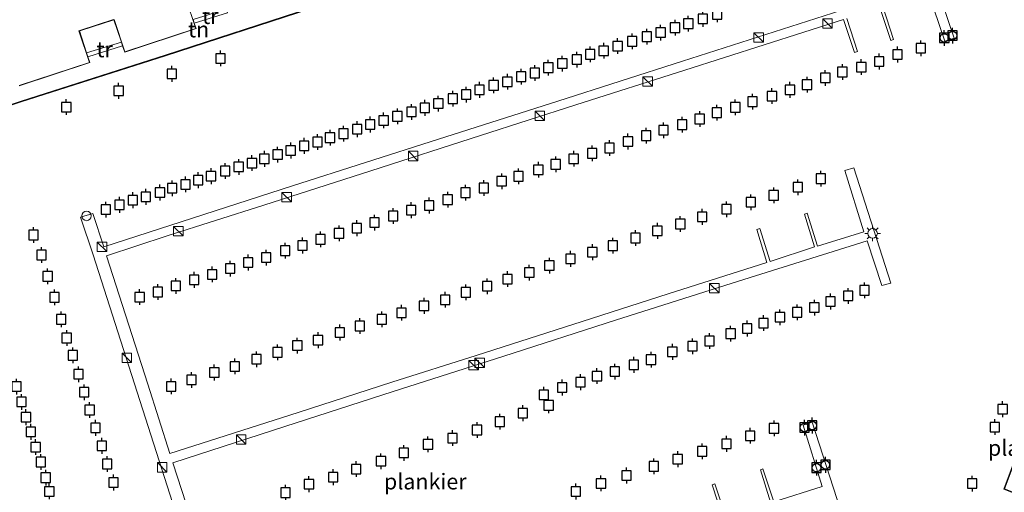
# Model space of a CAD drawing. Units: metres. Extents: x 164828 to 170006, y 481249 to 486732.
# Drawn here: x 165904 to 166060, y 482509 to 482584 of the extents above; entities that cross this region are included whole.
import ezdxf
from ezdxf.enums import TextEntityAlignment as Align

# ---------------------------------------------------------------- set-up
doc = ezdxf.new("R2010")
doc.units = ezdxf.units.M
doc.layers.get('0').update_dxf_attribs({"lineweight": 25})
for name, color, linetype, lineweight in [('B-ME-AL-OVERIG-GV-B7', 7, 'BV-GELEIDERAIL', 18), ('B-ME-IE-GRONDWERKLIJN-GROND_INGERICHT-GV-B6', 253, 'Continuous', 18), ('B-ME-IE-INRICHTINGSELEMENT-S-B1', 253, 'Continuous', 18), ('B-ME-IE-INRICHTINGSELEMENT-S-B2', 253, 'Continuous', 18), ('B-ME-IE-MEUBILAIR_WEGMEUBILAIR-LICHTMAST-S-B2', 8, 'Continuous', 18), ('B-ME-KG-KADASTRAAL-DAKRAND-L-B1', 13, 'Continuous', 18), ('B-ME-MW-MUUR-GV-B6', 8, 'IE-TERREINAFSCHEIDING-KUNSTMATIG', 18), ('B-ME-OB-WATERLIJN-L-B1', 133, 'OB-WATERLIJN', 18), ('B-ME-OG-BEBOUWING-GV-B6', 173, 'Continuous', 18), ('B-ME-OG-WATER-GV-B6', 153, 'Continuous', 18), ('B-ME-VV-AFMEERCONSTRUCTIE-S-B1', 10, 'Continuous', 25), ('B-ME-VV-BOLDER-S-B2', 10, 'Continuous', 25)]:
    doc.layers.add(name, color=color, linetype=linetype, lineweight=lineweight)
doc.styles.add('NLCS-ISO', font='NLCS-ISO.TTF')
doc.linetypes.add('BV-GELEIDERAIL', pattern='A,10,-3,[108,NLCS.SHX,S=1,R=0,X=0,Y=0],-3', length=16)
doc.linetypes.add('IE-TERREINAFSCHEIDING-KUNSTMATIG', pattern='A,4,[82,NLCS.SHX,S=0.75,R=90,X=0,Y=0],4,-2', length=10)
doc.linetypes.add('OB-WATERLIJN', pattern='A,10,[32,NLCS.SHX,S=2,R=0,X=0,Y=0],-12', length=22)

# ---------------------------------------------------------------- blocks, each defined once
blk = doc.blocks.new('dtb')
blk.add_circle((0, 0), 0.75)
blk = doc.blocks.new('bolder')
for p, q in [((-0.75, 0), (-1.25, 0)), ((-0.75, 0.75), (-0.75, -0.75)), ((0.75, 0.75), (-0.75, 0.75)), ((0.75, -0.75), (0.75, 0.75)), ((0.75, 0), (1.25, 0)), ((-0.75, -0.75), (0.75, -0.75))]:
    blk.add_line(p, q)
blk.add_circle((0, 0), 0.673)
blk = doc.blocks.new('kast')
blk.add_line((-0.75, -0.75), (0.75, 0.75))
blk.add_lwpolyline([(-0.75, 0.75), (0.75, 0.75), (0.75, -0.75), (-0.75, -0.75)], close=True)
blk = doc.blocks.new('meerpaal')
for p, q in [((-0.75, 0), (-1.25, 0)), ((0.75, 0.75), (-0.75, 0.75)), ((-0.75, 0.75), (-0.75, -0.75)), ((0.75, -0.75), (0.75, 0.75)), ((0.75, 0), (1.25, 0)), ((-0.75, -0.75), (0.75, -0.75))]:
    blk.add_line(p, q)
blk = doc.blocks.new('lantaarnpaal')
for p, q in [((-0.75, 0), (-1.25, 0)), ((-0.88, 0.88), (-0.53, 0.53)), ((0, 0.75), (0, 1.25)), ((0.53, 0.53), (0.88, 0.88)), ((0.75, 0), (1.25, 0)), ((-0.53, -0.53), (-0.88, -0.88)), ((0, -0.75), (0, -1.25)), ((0.53, -0.53), (0.88, -0.88))]:
    blk.add_line(p, q)
blk.add_circle((0, 0), 0.75)

msp = doc.modelspace()

# ---------------------------------------------------------------- linework, layer by layer
at = {"layer": 'B-ME-AL-OVERIG-GV-B7'}
for points in [[(166046.299, 482597.281, 0.776), (166051.919, 482580.743, 0.742), (166050.46, 482580.247, 0.759), (166047.811, 482588.094, 0.759)], [(165936.937, 482478.963, 0.809), (165925.785, 482513.643, 0.742), (165915.332, 482546.369, 0.776), (165913.352, 482552.319, 0.759), (165915.277, 482552.931, 0.776), (165917.024, 482547.622, 0.843), (165946.979, 482557.289, 0.843), (165970.109, 482564.715, 0.876), (165989.039, 482570.742, 0.809), (166008.814, 482577.089, 0.826), (166033.957, 482585.097, 0.826)], [(166040.606, 482585.735, 0.826), (166042.324, 482580.514, 0.759), (166041.878, 482580.348, 0.759), (166040.11, 482585.589, 0.809)], [(166034.889, 482583.842, 0.793), (166036.578, 482578.621, 0.809), (166036.098, 482578.444, 0.809), (166034.393, 482583.668, 0.793), (166009.222, 482575.631, 0.809), (165991.896, 482570.128, 0.759), (165976.758, 482565.265, 0.826), (165959.404, 482559.675, 0.843), (165942.399, 482554.23, 0.776), (165927.086, 482549.367, 0.843), (165917.461, 482546.193, 0.809), (165923.983, 482525.805, 0.826), (165927.477, 482514.838, 0.843), (165947.836, 482521.331, 0.86), (165962.741, 482526.136, 0.809), (165976.1, 482530.387, 0.843), (165992.9, 482535.774, 0.843), (166006.55, 482540.17, 0.843), (166022.184, 482545.12, 0.843), (166020.612, 482550.341, 0.709), (166021.103, 482550.504, 0.742), (166022.709, 482545.266, 0.876), (166029.768, 482547.595, 0.91), (166028.156, 482552.781, 0.876), (166028.587, 482552.941, 0.876), (166030.234, 482547.741, 0.893), (166037.614, 482550.012, 0.809), (166034.556, 482559.725, 0.91), (166035.986, 482560.161, 0.893), (166041.867, 482541.873, 0.91), (166040.438, 482541.466, 0.893), (166038.109, 482548.583, 0.809), (166017.692, 482542.177, 0.843), (165998.208, 482535.975, 0.793), (165980.503, 482530.268, 0.826), (165962.944, 482524.648, 0.826), (165945.765, 482519.116, 0.809), (165927.972, 482513.351, 0.809), (165934.204, 482494.129, 0.843)], [(166022.807, 482507.092, 0.927), (166021.176, 482512.225, 0.86), (166021.585, 482512.371, 0.86), (166023.303, 482507.179, 0.927), (166030.974, 482509.596, 0.843), (166027.975, 482519.308, 0.843), (166029.404, 482519.774, 0.86), (166036.683, 482497.228, 0.826)], [(166015.223, 482504.675, 0.876), (166013.534, 482509.867, 0.86), (166013.972, 482510.012, 0.86), (166015.69, 482504.791, 0.876)]]:
    msp.add_polyline3d(points, dxfattribs=at)
at = {"layer": 'B-ME-IE-GRONDWERKLIJN-GROND_INGERICHT-GV-B6'}
for points in [[(166000.679, 482606.185, 0.386), (166001.812, 482601.921, 0.386), (165992.835, 482598.899, 0.386), (165966.079, 482590.694, 0.386), (165949.881, 482585.545, 0.386), (165926.769, 482578.026, 0.386), (165903.899, 482570.713, 0.386), (165884.915, 482564.498, 0.386)], [(165903.585, 482573.151, 0.519), (165914.8, 482576.837, 0.519), (165914.49, 482577.778, 0.403), (165920.011, 482579.516, 0.398), (165920.349, 482578.497, 0.519), (165931.662, 482582.231, 0.519), (165931.377, 482583.094, 0.388), (165936.655, 482584.755, 0.383)], [(165919.814, 482580.109, 0.625), (165914.295, 482578.371, 0.624), (165913.145, 482581.872, 0.978), (165913.355, 482581.937, 0.978), (165918.627, 482583.634, 0.978), (165919.156, 482582.092, 0.978), (165919.814, 482580.109, 0.625)]]:
    msp.add_polyline3d(points, dxfattribs=at)
at = {"layer": 'B-ME-KG-KADASTRAAL-DAKRAND-L-B1'}
for points in [[(165929.975, 482587.184, 4.693), (165931.599, 482582.262, 4.693), (165920.381, 482578.56, 4.666), (165918.683, 482583.705, 4.666)], [(165918.541, 482583.659, 7.519), (165913.353, 482581.989, 7.521), (165913.081, 482581.908, 4.8), (165914.737, 482576.868, 4.8), (165903.617, 482573.214, 4.8)]]:
    msp.add_polyline3d(points, dxfattribs=at)
at = {"layer": 'B-ME-MW-MUUR-GV-B6'}
for points in [[(166001.049, 482605.181, -0.199), (166001.932, 482601.856, -0.199), (165992.866, 482598.804, -0.199), (165966.109, 482590.599, -0.199), (165949.911, 482585.449, -0.199), (165926.8, 482577.93, -0.199), (165903.93, 482570.618, -0.199), (165884.847, 482564.371, -0.199), (165884.478, 482565.666, -0.199), (165883.254, 482569.96, -0.28), (165883.336, 482570.035, 0.386), (165884.915, 482564.498, 0.386), (165903.899, 482570.713, 0.386), (165926.769, 482578.026, 0.386), (165949.881, 482585.545, 0.386), (165966.079, 482590.694, 0.386), (165992.835, 482598.899, 0.386), (166001.812, 482601.921, 0.386), (166000.679, 482606.185, 0.386), (166000.776, 482606.211, -0.28), (166001.049, 482605.181, -0.199)], [(166064.201, 482514.172, -0.199), (166065.869, 482513.573, 0.499), (166065.886, 482513.46, 0.523), (166062.011, 482514.852, 0.523), (166059.924, 482509.222, 0.502), (166063.141, 482507.978, 0.544), (166056.197, 482491.141, 0.544), (166056.104, 482491.18, -0.08), (166063.01, 482507.921, -0.08), (166061.671, 482508.439, -0.199), (166059.796, 482509.165, -0.199), (166061.952, 482514.979, -0.199), (166064.201, 482514.172, -0.199)]]:
    msp.add_polyline3d(points, dxfattribs=at)
at = {"layer": 'B-ME-OB-WATERLIJN-L-B1'}
for points in [[(165949.911, 482585.449, -0.199), (165926.8, 482577.93, -0.199), (165903.93, 482570.618, -0.199), (165884.847, 482564.371, -0.199)], [(166061.671, 482508.439, -0.199), (166059.796, 482509.165, -0.199), (166061.952, 482514.979, -0.199)]]:
    msp.add_polyline3d(points, dxfattribs=at)
at = {"layer": 'B-ME-OG-BEBOUWING-GV-B6'}
for points in [[(165936.655, 482584.755, 0.383), (165931.377, 482583.094, 0.388), (165931.181, 482583.688, 0.627), (165936.458, 482585.349, 0.629), (165936.655, 482584.755, 0.383)], [(165931.181, 482583.688, 0.627), (165931.377, 482583.094, 0.388), (165931.662, 482582.231, 0.519), (165920.349, 482578.497, 0.519), (165920.011, 482579.516, 0.398), (165919.814, 482580.109, 0.625), (165919.156, 482582.092, 0.978), (165918.627, 482583.634, 0.978), (165913.355, 482581.937, 0.978), (165913.145, 482581.872, 0.978), (165914.295, 482578.371, 0.624), (165914.49, 482577.778, 0.403), (165914.8, 482576.837, 0.519), (165903.585, 482573.151, 0.519)], [(165920.011, 482579.516, 0.398), (165914.49, 482577.778, 0.403), (165914.295, 482578.371, 0.624), (165919.814, 482580.109, 0.625), (165920.011, 482579.516, 0.398)]]:
    msp.add_polyline3d(points, dxfattribs=at)
at = {"layer": 'B-ME-OG-WATER-GV-B6'}
for points in [[(165884.847, 482564.371, -0.199), (165903.93, 482570.618, -0.199), (165926.8, 482577.93, -0.199), (165949.911, 482585.449, -0.199)], [(166061.952, 482514.979, -0.199), (166059.796, 482509.165, -0.199), (166061.671, 482508.439, -0.199)]]:
    msp.add_polyline3d(points, dxfattribs=at)

# ---------------------------------------------------------------- block references
at = {"layer": 'B-ME-IE-INRICHTINGSELEMENT-S-B1', "rotation": 90}
msp.add_blockref('dtb', (165914.28, 482552.517, 0.78), dxfattribs=at)
at = {"layer": 'B-ME-IE-INRICHTINGSELEMENT-S-B2', "rotation": 90}
for p in [(166031.816, 482583.041, 0.813), (166020.909, 482580.837, 0.867), (166003.3, 482573.841, 0.88), (165986.186, 482568.397, 0.84), (165966.087, 482562.037, 0.88), (165946.034, 482555.49, 0.813), (165928.85, 482550.092, 0.813), (165916.744, 482547.607, 0.853), (166013.884, 482541.048, 0.826), (165920.661, 482530, 0.826), (165975.707, 482528.844, 0.84), (165976.648, 482529.22, 0.867), (165938.823, 482517.04, 0.826), (165926.293, 482512.627, 0.853)]:
    msp.add_blockref('kast', p, dxfattribs=at)
at = {"layer": 'B-ME-IE-MEUBILAIR_WEGMEUBILAIR-LICHTMAST-S-B2', "rotation": 90}
msp.add_blockref('lantaarnpaal', (166038.986, 482549.757, 0.787), dxfattribs=at)
at = {"layer": 'B-ME-VV-AFMEERCONSTRUCTIE-S-B1', "rotation": 90}
for p in [(166012.067, 482583.781, 1.704), (166014.316, 482584.494, 1.704), (166007.64, 482582.391, 1.765), (166009.746, 482583.033, 1.683), (166003.178, 482580.966, 1.786), (166005.356, 482581.607, 1.765), (165998.537, 482579.469, 1.642), (166000.858, 482580.218, 1.786), (166046.65, 482579.124, 1.499), (165935.544, 482577.511, 0.579), (165992.076, 482577.331, 1.724), (165994.182, 482578.151, 1.786), (165996.324, 482578.721, 1.724), (166042.937, 482578.127, 1.724), (165987.543, 482576.048, 1.745), (165989.756, 482576.69, 1.745), (166037.19, 482576.131, 1.806), (166040.01, 482577.022, 1.786), (165927.81, 482575.06, 1.119), (165983.223, 482574.623, 1.745), (165985.401, 482575.193, 1.765), (166031.478, 482574.42, 1.786), (166034.191, 482575.347, 1.786), (165976.619, 482572.52, 1.745), (165978.868, 482573.233, 1.745), (165981.046, 482573.803, 1.765), (166025.874, 482572.531, 1.745), (166028.587, 482573.351, 1.745), (165919.38, 482572.363, 1.237), (165972.407, 482571.13, 1.745), (165974.513, 482571.772, 1.724), (166023.018, 482571.533, 1.745), (165911.073, 482569.79, 1.237), (165967.945, 482569.669, 1.724), (165970.086, 482570.346, 1.745), (166017.199, 482569.752, 1.704), (166019.948, 482570.643, 1.745), (165963.589, 482568.315, 1.786), (165965.838, 482569.028, 1.765), (166011.559, 482567.899, 1.704), (166014.272, 482568.897, 1.704), (165957.2, 482566.284, 1.827), (165959.27, 482567.032, 1.827), (165961.412, 482567.674, 1.765), (166008.775, 482567.008, 1.704), (165952.916, 482564.93, 1.745), (165955.058, 482565.571, 1.745), (166003.063, 482565.262, 1.704), (166005.812, 482566.117, 1.704), (165948.811, 482563.647, 1.745), (165950.917, 482564.253, 1.745), (165997.244, 482563.301, 1.704), (166000.172, 482564.335, 1.704), (165942.492, 482561.58, 1.745), (165944.598, 482562.257, 1.745), (165946.669, 482562.898, 1.745), (165991.569, 482561.591, 1.704), (165994.496, 482562.446, 1.704), (165938.423, 482560.297, 1.745), (165940.529, 482560.903, 1.745), (165988.713, 482560.7, 1.704), (165934.032, 482558.836, 1.745), (165936.281, 482559.656, 1.745), (165982.823, 482558.812, 1.806), (165985.964, 482559.845, 1.806), (166030.757, 482558.431, 1.806), (165927.856, 482556.911, 1.745), (165929.998, 482557.517, 1.745), (165931.997, 482558.194, 1.745), (165977.325, 482556.958, 1.786), (165980.145, 482558.028, 1.786), (166027.115, 482557.076, 1.806), (165923.68, 482555.557, 1.745), (165925.929, 482556.234, 1.745), (165974.398, 482556.21, 1.786), (166023.296, 482555.793, 1.806), (165919.503, 482554.274, 1.765), (165921.645, 482555.023, 1.745), (165968.651, 482554.179, 1.786), (165971.578, 482555.105, 1.786), (166019.655, 482554.689, 1.806), (165917.361, 482553.526, 1.745), (165962.939, 482552.504, 1.786), (165965.795, 482553.431, 1.786), (166011.944, 482552.372, 1.704), (166015.799, 482553.584, 1.765), (165959.976, 482551.47, 1.786), (166008.481, 482551.232, 1.704), (165905.866, 482549.499, 1.683), (165954.336, 482549.76, 1.786), (165957.156, 482550.579, 1.786), (166004.84, 482550.163, 1.704), (165948.553, 482547.835, 1.786), (165951.409, 482548.798, 1.786), (165997.772, 482547.811, 1.704), (166001.378, 482549.023, 1.704), (165907.15, 482546.321, 1.683), (165945.804, 482547.016, 1.786), (165994.524, 482546.778, 1.704), (165939.914, 482545.127, 1.786), (165942.77, 482545.911, 1.786), (165987.705, 482544.639, 1.704), (165991.061, 482545.709, 1.704), (165908.112, 482542.93, 1.683), (165934.203, 482543.238, 1.786), (165937.058, 482544.165, 1.786), (165984.528, 482543.535, 1.704), (165928.455, 482541.421, 1.786), (165931.347, 482542.383, 1.786), (165977.853, 482541.361, 1.704), (165981.066, 482542.501, 1.704), (165925.6, 482540.459, 1.663), (165974.462, 482540.399, 1.704), (166035.102, 482539.833, 1.704), (166037.708, 482540.724, 1.683), (165909.217, 482539.61, 1.683), (165922.708, 482539.639, 1.683), (165967.822, 482538.26, 1.704), (165971.177, 482539.222, 1.704), (166032.317, 482538.942, 1.745), (165964.252, 482537.156, 1.704), (166027.034, 482537.232, 1.745), (166029.747, 482537.98, 1.745), (165910.25, 482536.112, 1.663), (165957.648, 482535.053, 1.704), (165961.146, 482536.122, 1.704), (166021.679, 482535.521, 1.745), (166024.285, 482536.448, 1.745), (165954.471, 482534.02, 1.704), (166016.468, 482533.846, 1.745), (166019.074, 482534.666, 1.745), (165911.141, 482533.149, 1.663), (165947.724, 482531.953, 1.704), (165951.008, 482532.808, 1.704), (166013.112, 482532.67, 1.745), (165912.103, 482530.4, 1.663), (165944.583, 482530.884, 1.704), (166007.222, 482530.96, 1.745), (166010.399, 482531.85, 1.745), (165941.263, 482529.779, 1.724), (166001.118, 482528.893, 1.745), (166003.831, 482529.712, 1.745), (165912.994, 482527.402, 1.663), (165934.552, 482527.677, 1.704), (165937.8, 482528.639, 1.724), (165998.083, 482527.823, 1.745), (165930.946, 482526.501, 1.745), (165992.657, 482526.149, 1.745), (165995.263, 482527.111, 1.745), (165903.178, 482525.444, 1.622), (165913.92, 482524.546, 1.581), (165927.698, 482525.467, 1.745), (165986.839, 482524.153, 1.745), (165989.73, 482525.293, 1.745), (165903.962, 482523.016, 1.663), (165914.776, 482521.726, 1.663), (165983.482, 482521.228, 1.786), (165987.587, 482522.475, 1.786), (166059.61, 482521.869, 1.588), (165904.674, 482520.589, 1.663), (165979.841, 482519.873, 1.786), (165905.458, 482518.268, 1.683), (165915.702, 482518.906, 1.622), (165976.235, 482518.554, 1.786), (166023.349, 482518.816, 1.704), (166058.386, 482519.018, 1.549), (165968.453, 482516.274, 1.786), (165972.344, 482517.271, 1.786), (166015.816, 482516.358, 1.704), (166019.565, 482517.641, 1.704), (165906.207, 482515.841, 1.683), (165916.7, 482516.05, 1.663), (165964.634, 482514.92, 1.786), (166011.961, 482515.182, 1.704), (165907.026, 482513.485, 1.683), (165917.555, 482513.158, 1.745), (165960.992, 482513.601, 1.786), (166008.07, 482513.934, 1.704), (165957.066, 482512.354, 1.786), (166004.286, 482512.794, 1.704), (165907.81, 482510.986, 1.683), (165918.553, 482510.231, 1.745), (165953.425, 482511.07, 1.786), (165995.897, 482510.086, 1.745), (165999.931, 482511.333, 1.704), (166054.783, 482510.057, 1.627), (165908.38, 482508.809, 1.683), (165945.857, 482508.611, 1.786), (165949.569, 482509.966, 1.786), (165991.899, 482508.803, 1.745)]:
    msp.add_blockref('meerpaal', p, dxfattribs=at)
at = {"layer": 'B-ME-VV-BOLDER-S-B2', "rotation": 90}
for p in [(166050.356, 482580.762, 0.78), (166051.658, 482581.131, 0.78), (166028.18, 482518.941, 0.816), (166029.397, 482519.275, 0.816), (166030.076, 482512.58, 0.816), (166031.499, 482513.028, 0.816)]:
    msp.add_blockref('bolder', p, dxfattribs=at)

# ---------------------------------------------------------------- texts
at = {"layer": 'B-ME-AL-OVERIG-GV-B7', "ltscale": 0.2, "style": 'NLCS-ISO'}
for p in [(166063.8326, 482515.7172), (165968.019, 482510.3823)]:
    msp.add_text('plankier', height=2.5, dxfattribs=at).set_placement(p, align=Align.MIDDLE_CENTER)
at = {"layer": 'B-ME-IE-GRONDWERKLIJN-GROND_INGERICHT-GV-B6', "ltscale": 0.2, "style": 'NLCS-ISO'}
msp.add_text('tn', height=2.5, dxfattribs=at).set_placement((165932.067, 482582.1053), align=Align.MIDDLE_CENTER)
at = {"layer": 'B-ME-OG-BEBOUWING-GV-B6', "ltscale": 0.2, "style": 'NLCS-ISO'}
for p in [(165933.9178, 482584.2215), (165917.1526, 482578.9435)]:
    msp.add_text('tr', height=2.5, dxfattribs=at).set_placement(p, align=Align.MIDDLE_CENTER)

doc.saveas('drawing.dxf')
